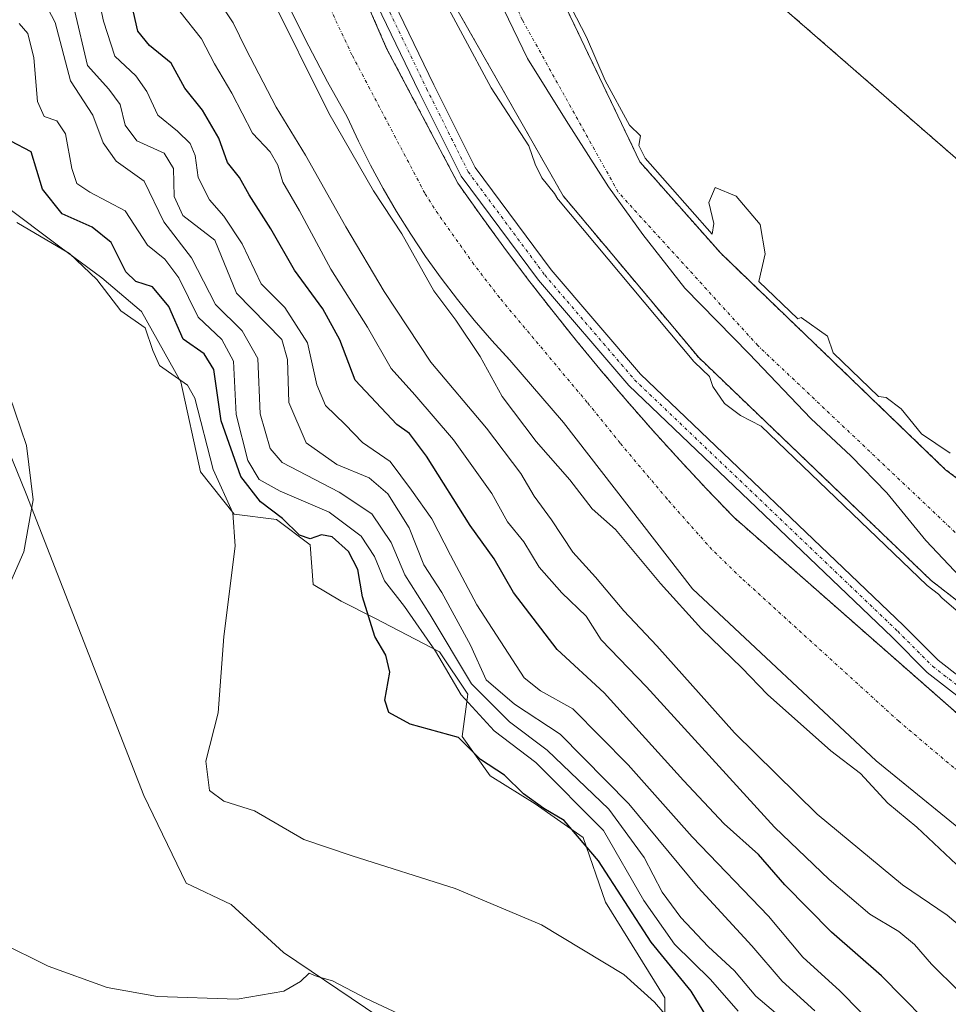
# Model space of a CAD drawing. Units: metres. Extents: x 634783 to 638246, y 4727432 to 4729813.
# Drawn here: x 637053 to 637200, y 4728183 to 4728339 of the extents above; entities that cross this region are included whole.
import ezdxf

# ---------------------------------------------------------------- set-up
doc = ezdxf.new("R2010")
doc.units = ezdxf.units.M
doc.header["$MEASUREMENT"] = 0
doc.linetypes.add('TRAZO_Y_PUNTO', pattern=[1, 0.5, -0.25, 0, -0.25])
doc.linetypes.add('TRAZOS', pattern=[0.75, 0.5, -0.25])
for name, color, linetype, lineweight in [('Arbolado forestal', 92, 'TRAZOS', 0), ('Arbolado forestal CxS', 92, 'Continuous', 0), ('Camino', 19, 'Continuous', 0), ('Camino Cxs', 19, 'Continuous', 0), ('Camino eje', 39, 'TRAZO_Y_PUNTO', 13), ('Corriente artificial Cxs', 5, 'Continuous', 13), ('Corriente artificial eje', 142, 'TRAZO_Y_PUNTO', 0), ('Corriente artificial superficial', 5, 'Continuous', 13), ('Corriente natural Cxs', 5, 'Continuous', 13), ('Corriente natural eje', 5, 'TRAZO_Y_PUNTO', 0), ('Corriente natural superficial', 5, 'Continuous', 13), ('Cultivos herbáceos CxS', 92, 'Continuous', 0), ('Curva de nivel maestra', 36, 'Continuous', 30), ('Curva de nivel normal', 36, 'Continuous', 0), ('Entidad de ámbito territorial', 19, 'Continuous', 0), ('Entidad de ámbito territorial CxS', 92, 'Continuous', 0), ('Espacio natural protegido', 2, 'Continuous', 13), ('Espacio natural protegido CxS', 2, 'Continuous', 0), ('Matorral', 135, 'Continuous', 0), ('Matorral CxS', 135, 'Continuous', 0), ('Pastizal CxS', 92, 'Continuous', 0), ('Suelo desnudo', 252, 'Continuous', 0), ('Suelo desnudo CxS', 43, 'Continuous', 0)]:
    doc.layers.add(name, color=color, linetype=linetype, lineweight=lineweight)

# ---------------------------------------------------------------- blocks, each defined once
blk = doc.blocks.new('*U150')
at = {"layer": 'Cultivos herbáceos CxS', "color": 92, "linetype": 'Continuous', "lineweight": 0}
blk.add_polyline3d([(636931.52, 4728482.23, 484.92), (636940.51, 4728486.72, 482.69), (636949.94, 4728484.93, 481), (636958.92, 4728469.2, 479.99), (636963.42, 4728455.71, 479.9), (636965.21, 4728439.98, 480.26), (636973.3, 4728433.69, 479.86), (636986.33, 4728419.98, 479.3), (636997.11, 4728406.72, 479.3), (637008.58, 4728373.22, 480.76), (637027.41, 4728329.2, 484.79), (637053.91, 4728264.08, 484.98), (637072.58, 4728216.15, 482.99), (637079.31, 4728202.22, 483.46), (637086.48, 4728198.85, 483.19), (637094.81, 4728191.19, 483.87), (637109.95, 4728180.97, 485.2)], dxfattribs=at)
blk = doc.blocks.new('*U154')
at = {"layer": 'Matorral CxS', "color": 135, "linetype": 'Continuous', "lineweight": 0}
for points in [[(637095.94, 4728340.93, 434.09), (637098.82, 4728335.23, 434.14), (637101.8, 4728329.58, 433.56), (637104.88, 4728323.99, 433.87), (637106.68, 4728320.14, 433.82), (637108.59, 4728316.35, 434.14), (637110.62, 4728312.62, 434.09), (637112.76, 4728308.96, 434.26), (637115.01, 4728305.36, 434.08), (637117.37, 4728301.83, 433.86), (637119.84, 4728298.38, 433.94), (637122.42, 4728295, 433.89), (637125.09, 4728291.7, 433.95), (637127.87, 4728288.49, 433.8), (637130.72, 4728285.38, 433.66), (637130.74, 4728285.36, 433.66), (637139.27, 4728275.45, 433.44), (637159.77, 4728249, 433.63), (637188.96, 4728221.68, 433.63), (637191.23, 4728219.83, 433.62), (637230.06, 4728188.17, 433.74), (637236.1, 4728183.38, 433.41), (637241.15, 4728173.7, 433.77)], [(637109.95, 4728180.97, 485.2), (637094.81, 4728191.19, 483.87), (637086.48, 4728198.85, 483.19), (637079.31, 4728202.22, 483.46), (637072.58, 4728216.15, 482.99), (637053.91, 4728264.08, 484.98), (637027.41, 4728329.2, 484.79), (637008.58, 4728373.22, 480.76), (636997.11, 4728406.72, 479.3), (636986.33, 4728419.98, 479.3), (636973.3, 4728433.69, 479.86), (636965.21, 4728439.98, 480.26), (636963.42, 4728455.71, 479.9), (636958.92, 4728469.2, 479.99), (636949.94, 4728484.93, 481), (636940.51, 4728486.72, 482.69), (636931.52, 4728482.23, 484.92)]]:
    blk.add_polyline3d(points, dxfattribs=at)
blk = doc.blocks.new('*U159')
at = {"layer": 'Arbolado forestal CxS', "color": 92, "linetype": 'Continuous', "lineweight": 0}
for points in [[(637228.53, 4728638.5, 433.31), (637216.94, 4728598.8, 433.26), (637206.71, 4728578.19, 433.32), (637191.06, 4728592.99, 432.48), (637189.39, 4728561.83, 432.42), (637184.2, 4728520.4, 432.26), (637169.87, 4728453.06, 432.02), (637154.91, 4728431.94, 432), (637147.56, 4728422.21, 432.2), (637144.62, 4728413.87, 431.8), (637146.47, 4728392.96, 431.79), (637158.93, 4728354.63, 431.68), (637208.45, 4728311.51, 432.76), (637239.68, 4728283.57, 432.8), (637248.22, 4728282.67, 432.6), (637257.65, 4728283.57, 432.65), (637262.62, 4728286.89, 433.06), (637264.39, 4728288.06, 433.21), (637266.64, 4728280.87, 433.05), (637271.58, 4728278.18, 433.11), (637267.99, 4728273.68, 432.98), (637268.88, 4728262.22, 431.77), (637269.33, 4728259.75, 431.89), (637276.52, 4728257.95, 431.7)], [(637343.31, 4728174.84, 429.33), (637299.73, 4728198.16, 429.43), (637274.84, 4728211.48, 429.07), (637200.01, 4728267.94, 429.69), (637164.26, 4728302.34, 429.81), (637151.42, 4728316.86, 430.18), (637125.23, 4728371.62, 430.43), (637116.19, 4728399.53, 429.47), (637110.81, 4728413.59, 429.77), (637109.61, 4728420.18, 429.65), (637113.53, 4728434.97, 429.89), (637119.95, 4728456.33, 430), (637122.42, 4728475.9, 429.91), (637121.64, 4728488.55, 429.9), (637123.03, 4728494.34, 429.96), (637125.1, 4728495.62, 430.05), (637130.94, 4728496.17, 430.19), (637138.84, 4728497.87, 430.21), (637150.95, 4728508.52, 430.41), (637159.35, 4728521.49, 430.5), (637167.5, 4728537.1, 430.85), (637175.79, 4728587.41, 430.45), (637177.87, 4728599.12, 430.54), (637187.69, 4728626.57, 430.93)], [(637120.56, 4728344.26, 429.96), (637139.24, 4728311.44, 429.95), (637160.77, 4728285.76, 429.9), (637197.71, 4728250.33, 429.81), (637207.19, 4728242.95, 429.92), (637206.89, 4728242.9, 429.97), (637205.54, 4728235.25, 432.94), (637205.28, 4728226.18, 433.64), (637166.34, 4728260.38, 433.49), (637162, 4728264.9, 433.53), (637157.73, 4728269.48, 433.63), (637153.52, 4728274.12, 433.57), (637149.39, 4728278.83, 433.47), (637145.33, 4728283.6, 433.38), (637141.34, 4728288.43, 433.19), (637137.42, 4728293.33, 433.4), (637133.58, 4728298.27, 433.65), (637129.81, 4728303.28, 433.5), (637126.12, 4728308.34, 433.51), (637122.5, 4728313.46, 433.29), (637111.18, 4728334.88, 433.42), (637094.15, 4728374.17, 434.17)]]:
    blk.add_polyline3d(points, dxfattribs=at)
blk = doc.blocks.new('*U169')
at = {"layer": 'Suelo desnudo CxS', "color": 43, "linetype": 'Continuous', "lineweight": 0}
for points in [[(637187.69, 4728626.57, 430.93), (637177.87, 4728599.12, 430.54), (637175.79, 4728587.41, 430.45), (637167.5, 4728537.1, 430.85), (637159.35, 4728521.49, 430.5), (637150.95, 4728508.52, 430.41), (637138.84, 4728497.87, 430.21), (637130.94, 4728496.17, 430.19), (637125.1, 4728495.62, 430.05), (637123.03, 4728494.34, 429.96), (637121.64, 4728488.55, 429.9), (637122.42, 4728475.9, 429.91), (637119.95, 4728456.33, 430), (637113.53, 4728434.97, 429.89), (637109.61, 4728420.18, 429.65), (637110.81, 4728413.59, 429.77), (637116.19, 4728399.53, 429.47), (637125.23, 4728371.62, 430.43), (637151.42, 4728316.86, 430.18), (637164.26, 4728302.34, 429.81), (637200.01, 4728267.94, 429.69), (637274.84, 4728211.48, 429.07), (637299.73, 4728198.16, 429.43), (637343.31, 4728174.84, 429.33)], [(637309.46, 4728178.66, 429.5), (637252.71, 4728207.54, 429.95), (637207.19, 4728242.95, 429.92), (637197.71, 4728250.33, 429.81), (637160.77, 4728285.76, 429.9), (637139.24, 4728311.44, 429.95), (637120.56, 4728344.26, 429.96), (637111.86, 4728367.59, 429.72), (637100.88, 4728403.67, 429.99), (637097.52, 4728427.37, 431.23), (637099.56, 4728453.47, 430.86), (637110.82, 4728491.36, 430.36), (637118.42, 4728514.36, 430.02), (637123.16, 4728518.94, 430), (637128.78, 4728520.4, 430.28), (637135.02, 4728521.94, 430.35), (637141.06, 4728528.2, 430.52), (637144.18, 4728537.26, 430.61), (637145.73, 4728552.37, 430.42), (637155.14, 4728591.09, 430.47), (637156.65, 4728604.11, 430.45)]]:
    blk.add_polyline3d(points, dxfattribs=at)
blk = doc.blocks.new('*U202')
at = {"layer": 'Curva de nivel normal', "color": 36, "linetype": 'Continuous', "lineweight": 0}
blk.add_polyline3d([(637216.56, 4728181.17, 440), (637210.38, 4728189.18, 440), (637203.83, 4728194.12, 440), (637200.23, 4728197.15, 440), (637193.18, 4728201.95, 440), (637179.58, 4728213.19, 440), (637166.46, 4728226.12, 440), (637154.09, 4728239.96, 440), (637148.89, 4728245.53, 440), (637144.38, 4728250.88, 440), (637140.74, 4728254.85, 440), (637137.36, 4728259.97, 440), (637134.63, 4728263.73, 440), (637132.52, 4728267.34, 440), (637127.02, 4728274.51, 440), (637118.19, 4728285.02, 440), (637110.76, 4728296.26, 440), (637104.7, 4728306.52, 440), (637098.28, 4728317.92, 440), (637093.6, 4728325.55, 440), (637088.79, 4728334.8, 440), (637086.79, 4728338.95, 440), (637083.82, 4728343.47, 440)], dxfattribs=at)
blk = doc.blocks.new('*U203')
at = {"layer": 'Curva de nivel normal', "color": 36, "linetype": 'Continuous', "lineweight": 0}
blk.add_polyline3d([(637179.24, 4728181.96, 460), (637174.01, 4728186.65, 460), (637169.2, 4728192.26, 460), (637160.68, 4728201.52, 460), (637149.64, 4728214.81, 460), (637138.73, 4728225.9, 460), (637131.49, 4728230.66, 460), (637127, 4728234.55, 460), (637124.51, 4728240.04, 460), (637119.97, 4728248.44, 460), (637117.08, 4728252.82, 460), (637114.75, 4728258.68, 460), (637111.34, 4728264.12, 460), (637108.41, 4728266.64, 460), (637103.25, 4728268.74, 460), (637098.4, 4728272.2, 460), (637095.65, 4728278.62, 460), (637095.4, 4728285.43, 460), (637094.52, 4728288.63, 460), (637087.33, 4728295.98, 460), (637083.87, 4728304.43, 460), (637078.78, 4728308.32, 460), (637077.42, 4728311.33, 460), (637077.29, 4728315.79, 460), (637075.84, 4728318.24, 460), (637071.48, 4728320.19, 460), (637069.63, 4728322.68, 460), (637068.82, 4728325.97, 460), (637067.03, 4728328.41, 460), (637063.66, 4728332.18, 460), (637061.57, 4728340.97, 460)], dxfattribs=at)

msp = doc.modelspace()

# ---------------------------------------------------------------- linework, layer by layer
at = {"layer": 'Arbolado forestal', "color": 92, "linetype": 'TRAZOS', "lineweight": 0}
for points in [[(637276.52, 4728257.95, 431.7), (637269.33, 4728259.75, 431.89), (637268.88, 4728262.22, 431.77), (637267.99, 4728273.68, 432.98), (637271.58, 4728278.18, 433.11), (637266.64, 4728280.87, 433.05), (637264.39, 4728288.06, 433.21), (637262.62, 4728286.89, 433.06), (637257.65, 4728283.57, 432.65), (637248.22, 4728282.67, 432.6), (637239.68, 4728283.57, 432.8), (637208.45, 4728311.51, 432.76), (637158.93, 4728354.63, 431.68), (637146.47, 4728392.96, 431.79), (637144.62, 4728413.87, 431.8), (637147.56, 4728422.21, 432.2), (637154.91, 4728431.94, 432), (637169.87, 4728453.06, 432.02), (637184.19, 4728520.4, 432.26), (637189.39, 4728561.83, 432.42), (637191.06, 4728592.99, 432.48), (637206.71, 4728578.19, 433.32), (637216.93, 4728598.8, 433.26), (637227.17, 4728633.83, 433.26)], [(637299.73, 4728198.16, 429.43), (637274.84, 4728211.48, 429.07), (637200.01, 4728267.94, 429.69), (637164.26, 4728302.34, 429.81), (637151.42, 4728316.86, 430.18), (637125.23, 4728371.62, 430.43), (637116.19, 4728399.53, 429.47), (637110.81, 4728413.59, 429.77), (637109.61, 4728420.18, 429.65), (637113.53, 4728434.97, 429.89), (637119.95, 4728456.33, 430), (637122.42, 4728475.9, 429.91), (637121.64, 4728488.55, 429.9), (637123.03, 4728494.34, 429.96), (637125.1, 4728495.62, 430.05), (637130.94, 4728496.17, 430.19), (637138.84, 4728497.87, 430.21), (637150.95, 4728508.52, 430.41), (637159.35, 4728521.49, 430.5), (637167.5, 4728537.1, 430.85), (637175.79, 4728587.41, 430.45), (637177.87, 4728599.12, 430.54), (637187.69, 4728626.57, 430.93)], [(637156.65, 4728604.11, 430.45), (637155.14, 4728591.09, 430.47), (637145.73, 4728552.37, 430.42), (637144.18, 4728537.26, 430.61), (637141.06, 4728528.2, 430.52), (637135.02, 4728521.94, 430.35), (637128.78, 4728520.4, 430.28), (637123.16, 4728518.94, 430), (637118.42, 4728514.36, 430.02), (637110.82, 4728491.36, 430.36), (637099.56, 4728453.47, 430.86), (637097.52, 4728427.37, 431.23), (637100.88, 4728403.67, 429.99), (637111.86, 4728367.59, 429.72), (637120.56, 4728344.26, 429.96), (637139.24, 4728311.44, 429.95), (637160.77, 4728285.76, 429.9), (637197.71, 4728250.33, 429.81), (637207.19, 4728242.96, 429.92)], [(637205.28, 4728226.18, 433.64), (637166.34, 4728260.38, 433.49), (637162, 4728264.9, 433.53), (637157.73, 4728269.48, 433.63), (637153.52, 4728274.12, 433.57), (637149.39, 4728278.83, 433.47), (637145.33, 4728283.6, 433.38), (637141.34, 4728288.43, 433.19), (637137.42, 4728293.33, 433.4), (637133.58, 4728298.27, 433.65), (637129.81, 4728303.28, 433.5), (637126.12, 4728308.34, 433.51), (637122.5, 4728313.46, 433.29), (637111.18, 4728334.88, 433.42), (637094.15, 4728374.17, 434.17)]]:
    msp.add_polyline3d(points, dxfattribs=at)
at = {"layer": 'Camino', "color": 19, "linetype": 'Continuous', "lineweight": 0}
for points in [[(637107.61, 4728352.03, 433.89), (637118.69, 4728329.08, 433.75), (637125.24, 4728315.96, 433.76), (637137.32, 4728299.69, 433.82), (637151.54, 4728283.1, 434.06), (637193.3, 4728243.18, 433.76), (637198.81, 4728237.67, 433.85), (637217.81, 4728222.9, 434.09), (637244.78, 4728200.69, 434.29), (637260.86, 4728189.35, 434.5), (637271.95, 4728181.96, 434.56)], [(637270.53, 4728179.78, 434.47), (637259.39, 4728187.21, 434.47), (637243.2, 4728198.62, 434.41), (637216.19, 4728220.87, 433.94), (637197.09, 4728235.72, 433.83), (637191.49, 4728241.32, 433.83), (637149.65, 4728281.31, 433.7), (637135.29, 4728298.06, 433.97), (637123.02, 4728314.6, 433.5), (637116.35, 4728327.94, 434.16), (637105.2, 4728351.03, 433.98)]]:
    msp.add_polyline3d(points, dxfattribs=at)
at = {"layer": 'Camino Cxs', "color": 19, "linetype": 'Continuous', "lineweight": 0}
for points in [[(637107.61, 4728352.03, 433.89), (637118.69, 4728329.08, 433.75), (637125.24, 4728315.96, 433.76), (637137.32, 4728299.69, 433.82), (637151.54, 4728283.1, 434.06), (637193.3, 4728243.18, 433.76), (637198.81, 4728237.67, 433.85), (637217.81, 4728222.9, 434.09), (637244.78, 4728200.69, 434.29), (637260.86, 4728189.35, 434.5), (637271.95, 4728181.96, 434.56)], [(637270.53, 4728179.78, 434.47), (637259.39, 4728187.21, 434.47), (637243.2, 4728198.62, 434.41), (637216.19, 4728220.87, 433.94), (637197.09, 4728235.72, 433.83), (637191.49, 4728241.32, 433.83), (637149.65, 4728281.31, 433.7), (637135.29, 4728298.06, 433.97), (637123.02, 4728314.6, 433.5), (637116.35, 4728327.94, 434.16), (637105.2, 4728351.03, 433.98)]]:
    msp.add_polyline3d(points, dxfattribs=at)
at = {"layer": 'Camino eje', "color": 39, "linetype": 'TRAZO_Y_PUNTO', "lineweight": 13}
msp.add_polyline3d([(637106.41, 4728351.53, 434.31), (637117.52, 4728328.51, 434.1), (637124.13, 4728315.28, 433.67), (637136.3, 4728298.88, 434.19), (637150.59, 4728282.21, 433.89), (637192.4, 4728242.25, 433.88), (637197.95, 4728236.7, 433.91), (637217, 4728221.88, 434.1), (637243.99, 4728199.66, 434.38), (637260.13, 4728188.28, 434.58), (637271.24, 4728180.87, 434.56)], dxfattribs=at)
at = {"layer": 'Corriente artificial Cxs', "color": 5, "linetype": 'Continuous', "lineweight": 13}
for points in [[(637094.15, 4728374.17, 434.17), (637111.18, 4728334.88, 433.42), (637122.5, 4728313.46, 433.29), (637126.12, 4728308.34, 433.51), (637129.81, 4728303.28, 433.5), (637133.58, 4728298.27, 433.65), (637137.42, 4728293.33, 433.4), (637141.34, 4728288.43, 433.19), (637145.33, 4728283.6, 433.38), (637149.39, 4728278.83, 433.47), (637153.52, 4728274.12, 433.57), (637157.73, 4728269.48, 433.63), (637162, 4728264.9, 433.53), (637166.34, 4728260.38, 433.49), (637210, 4728222.04, 433.65), (637244.98, 4728193.61, 433.76), (637269.9, 4728174.79, 433.81)], [(637241.15, 4728173.7, 433.77), (637236.1, 4728183.38, 433.41), (637230.06, 4728188.17, 433.74), (637188.96, 4728221.68, 433.63), (637159.77, 4728249, 433.63), (637139.27, 4728275.45, 433.44), (637130.74, 4728285.36, 433.66), (637127.87, 4728288.49, 433.8), (637125.09, 4728291.7, 433.95), (637122.42, 4728295, 433.89), (637119.84, 4728298.38, 433.94), (637117.37, 4728301.83, 433.86), (637115.01, 4728305.36, 434.08), (637112.76, 4728308.96, 434.26), (637110.62, 4728312.62, 434.09), (637108.59, 4728316.35, 434.14), (637106.68, 4728320.14, 433.82), (637104.88, 4728323.99, 433.87), (637101.8, 4728329.58, 433.56), (637098.82, 4728335.23, 434.14), (637095.94, 4728340.93, 434.09)]]:
    msp.add_polyline3d(points, dxfattribs=at)
at = {"layer": 'Corriente artificial eje', "color": 142, "linetype": 'TRAZO_Y_PUNTO', "lineweight": 0}
msp.add_polyline3d([(637247.04, 4728181.64, 433.5), (637243.8, 4728185.65, 433.43), (637242.62, 4728186.8, 433.39), (637208.01, 4728214.91, 433.27), (637192.56, 4728227.97, 433.13), (637167.58, 4728250.69, 433.09), (637162.88, 4728255.23, 433.23), (637155.74, 4728263.29, 433.21), (637148.28, 4728272.17, 433.15), (637143.05, 4728278.64, 433.19), (637129.11, 4728295.28, 433.28), (637125.05, 4728300.55, 433.25), (637119.34, 4728308.59, 433.3), (637117.24, 4728311.89, 433.28), (637105.67, 4728333.85, 433.25), (637098.71, 4728348.69, 433.1)], dxfattribs=at)
at = {"layer": 'Corriente artificial superficial', "color": 5, "linetype": 'Continuous', "lineweight": 13}
for points in [[(637094.15, 4728374.17, 434.17), (637111.18, 4728334.88, 433.42), (637122.5, 4728313.46, 433.29), (637126.12, 4728308.34, 433.51), (637129.81, 4728303.28, 433.5), (637133.58, 4728298.27, 433.65), (637137.42, 4728293.33, 433.4), (637141.34, 4728288.43, 433.19), (637145.33, 4728283.6, 433.38), (637149.39, 4728278.83, 433.47), (637153.52, 4728274.12, 433.57), (637157.73, 4728269.48, 433.63), (637162, 4728264.9, 433.53), (637166.34, 4728260.38, 433.49), (637210, 4728222.04, 433.65), (637244.98, 4728193.61, 433.76), (637269.9, 4728174.79, 433.81)], [(637241.15, 4728173.7, 433.77), (637236.1, 4728183.38, 433.41), (637230.06, 4728188.17, 433.74), (637188.96, 4728221.68, 433.63), (637159.77, 4728249, 433.63), (637139.27, 4728275.45, 433.44), (637130.74, 4728285.36, 433.66), (637127.87, 4728288.49, 433.8), (637125.09, 4728291.7, 433.95), (637122.42, 4728295, 433.89), (637119.84, 4728298.38, 433.94), (637117.37, 4728301.83, 433.86), (637115.01, 4728305.36, 434.08), (637112.76, 4728308.96, 434.26), (637110.62, 4728312.62, 434.09), (637108.59, 4728316.35, 434.14), (637106.68, 4728320.14, 433.82), (637104.88, 4728323.99, 433.87), (637101.8, 4728329.58, 433.56), (637098.82, 4728335.23, 434.14), (637095.94, 4728340.93, 434.09)]]:
    msp.add_polyline3d(points, dxfattribs=at)
at = {"layer": 'Corriente natural Cxs', "color": 5, "linetype": 'Continuous', "lineweight": 13}
for points in [[(637187.69, 4728626.57, 430.93), (637177.87, 4728599.12, 430.54), (637175.79, 4728587.41, 430.45), (637167.5, 4728537.1, 430.85), (637159.35, 4728521.49, 430.5), (637150.95, 4728508.52, 430.41), (637138.84, 4728497.87, 430.21), (637130.94, 4728496.17, 430.19), (637125.1, 4728495.62, 430.05), (637123.03, 4728494.34, 429.96), (637121.64, 4728488.55, 429.9), (637122.42, 4728475.9, 429.91), (637119.95, 4728456.33, 430), (637113.53, 4728434.97, 429.89), (637109.61, 4728420.18, 429.65), (637110.81, 4728413.59, 429.77), (637116.19, 4728399.53, 429.47), (637125.23, 4728371.62, 430.43), (637151.42, 4728316.86, 430.18), (637164.26, 4728302.34, 429.81), (637200.01, 4728267.94, 429.69), (637274.84, 4728211.48, 429.07), (637299.73, 4728198.16, 429.43), (637343.31, 4728174.84, 429.33)], [(637309.46, 4728178.66, 429.5), (637252.71, 4728207.54, 429.95), (637197.71, 4728250.33, 429.81), (637160.77, 4728285.76, 429.9), (637139.24, 4728311.44, 429.95), (637120.56, 4728344.26, 429.96), (637111.86, 4728367.59, 429.72), (637100.88, 4728403.67, 429.99), (637097.52, 4728427.37, 431.23), (637099.56, 4728453.47, 430.86), (637110.82, 4728491.36, 430.36), (637118.42, 4728514.36, 430.02), (637123.16, 4728518.94, 430), (637128.78, 4728520.4, 430.28), (637135.02, 4728521.94, 430.35), (637141.06, 4728528.2, 430.52), (637144.18, 4728537.26, 430.61), (637145.73, 4728552.37, 430.42), (637155.14, 4728591.09, 430.47), (637156.65, 4728604.11, 430.45)]]:
    msp.add_polyline3d(points, dxfattribs=at)
at = {"layer": 'Corriente natural eje', "color": 5, "linetype": 'TRAZO_Y_PUNTO', "lineweight": 0}
msp.add_polyline3d([(637293.9, 4728193.18, 429.36), (637263.65, 4728211.94, 429.15), (637240.9, 4728228.18, 429.28), (637203.13, 4728256.46, 429.35), (637170.18, 4728287.65, 429.75), (637147.96, 4728312.06, 429.89), (637132.72, 4728339.45, 429.87), (637114.31, 4728379.93, 429.67), (637106.43, 4728409.26, 429.57), (637103.89, 4728424.14, 429.6), (637106.43, 4728444.68, 429.85), (637114.05, 4728479.51, 429.84), (637120.08, 4728498.26, 429.85), (637127.57, 4728504.72, 430.01), (637144.71, 4728518.72, 430.24), (637154.55, 4728543.13, 430.32), (637164.06, 4728579.7, 430.35), (637167.94, 4728602.58, 430.35)], dxfattribs=at)
at = {"layer": 'Corriente natural superficial', "color": 5, "linetype": 'Continuous', "lineweight": 13}
for points in [[(637187.69, 4728626.57, 430.93), (637177.87, 4728599.12, 430.54), (637175.79, 4728587.41, 430.45), (637167.5, 4728537.1, 430.85), (637159.35, 4728521.49, 430.5), (637150.95, 4728508.52, 430.41), (637138.84, 4728497.87, 430.21), (637130.94, 4728496.17, 430.19), (637125.1, 4728495.62, 430.05), (637123.03, 4728494.34, 429.96), (637121.64, 4728488.55, 429.9), (637122.42, 4728475.9, 429.91), (637119.95, 4728456.33, 430), (637113.53, 4728434.97, 429.89), (637109.61, 4728420.18, 429.65), (637110.81, 4728413.59, 429.77), (637116.19, 4728399.53, 429.47), (637125.23, 4728371.62, 430.43), (637151.42, 4728316.86, 430.18), (637164.26, 4728302.34, 429.81), (637200.01, 4728267.94, 429.69), (637274.84, 4728211.48, 429.07), (637299.73, 4728198.16, 429.43), (637343.31, 4728174.84, 429.33)], [(637309.46, 4728178.66, 429.5), (637252.71, 4728207.54, 429.95), (637197.71, 4728250.33, 429.81), (637160.77, 4728285.76, 429.9), (637139.24, 4728311.44, 429.95), (637120.56, 4728344.26, 429.96), (637111.86, 4728367.59, 429.72), (637100.88, 4728403.67, 429.99), (637097.52, 4728427.37, 431.23), (637099.56, 4728453.47, 430.86), (637110.82, 4728491.36, 430.36), (637118.42, 4728514.36, 430.02), (637123.16, 4728518.94, 430), (637128.78, 4728520.4, 430.28), (637135.02, 4728521.94, 430.35), (637141.06, 4728528.2, 430.52), (637144.18, 4728537.26, 430.61), (637145.73, 4728552.37, 430.42), (637155.14, 4728591.09, 430.47), (637156.65, 4728604.11, 430.45)]]:
    msp.add_polyline3d(points, dxfattribs=at)
at = {"layer": 'Cultivos herbáceos CxS', "color": 92, "linetype": 'Continuous', "lineweight": 0}
msp.add_polyline3d([(636931.52, 4728482.23, 484.92), (636940.51, 4728486.72, 482.69), (636949.94, 4728484.93, 481), (636958.92, 4728469.2, 479.99), (636963.42, 4728455.71, 479.9), (636965.21, 4728439.98, 480.26), (636973.3, 4728433.69, 479.86), (636986.33, 4728419.98, 479.3), (636997.11, 4728406.72, 479.3), (637008.58, 4728373.22, 480.76), (637027.41, 4728329.2, 484.79), (637053.91, 4728264.08, 484.98), (637072.58, 4728216.16, 482.99), (637079.31, 4728202.22, 483.46), (637086.48, 4728198.85, 483.19), (637094.8, 4728191.19, 483.87), (637109.95, 4728180.97, 485.2)], dxfattribs=at)
at = {"layer": 'Curva de nivel maestra', "color": 36, "linetype": 'Continuous', "lineweight": 30}
for points in [[(637199.96, 4728177.21, 450), (637189.81, 4728187.5, 450), (637181.87, 4728194.45, 450), (637174.44, 4728201.96, 450), (637170.26, 4728206.77, 450), (637164.84, 4728211.68, 450), (637158.37, 4728218.55, 450), (637145.76, 4728232.49, 450), (637138.28, 4728239.36, 450), (637131.33, 4728248.4, 450), (637128.27, 4728253.77, 450), (637124.44, 4728259.06, 450), (637117.53, 4728270.08, 450), (637114.82, 4728273.71, 450), (637112.8, 4728275.12, 450), (637106.2, 4728282.17, 450), (637103.75, 4728288.58, 450), (637101.02, 4728293.51, 450), (637096.51, 4728299.66, 450), (637092.77, 4728306.24, 450), (637089.32, 4728311.61, 450), (637087.77, 4728314.39, 450), (637085.9, 4728316.76, 450), (637084.5, 4728320.6, 450), (637081.93, 4728325.09, 450), (637079.11, 4728328.58, 450), (637076.91, 4728332.56, 450), (637073.47, 4728335.34, 450), (637071.64, 4728337.62, 450), (637070.7, 4728341.83, 450)], [(637162.04, 4728180.98, 475), (637159.57, 4728185.04, 475), (637153.24, 4728192.83, 475), (637144.86, 4728205.78, 475), (637139.37, 4728212.21, 475), (637136.16, 4728214.08, 475), (637132.91, 4728216.41, 475), (637129.91, 4728219.41, 475), (637126.07, 4728221.9, 475), (637122.58, 4728225.38, 475), (637114.94, 4728227.49, 475), (637111.54, 4728229.35, 475), (637110.87, 4728231.3, 475), (637111.66, 4728235.77, 475), (637111.06, 4728238.44, 475), (637109.28, 4728241.44, 475), (637107.32, 4728247.75, 475), (637106.58, 4728252.08, 475), (637105.09, 4728254.92, 475), (637102.52, 4728257.24, 475), (637100.82, 4728257.58, 475), (637099.04, 4728256.94, 475), (637097.31, 4728257.52, 475), (637094.65, 4728260.19, 475), (637091.13, 4728262.82, 475), (637087.98, 4728266.85, 475), (637084.89, 4728275.7, 475), (637083.69, 4728283.84, 475), (637082.2, 4728286.35, 475), (637078.86, 4728288.7, 475), (637076.58, 4728293.85, 475), (637073.96, 4728297.02, 475), (637071.3, 4728297.82, 475), (637069.71, 4728299.38, 475), (637067.39, 4728304.04, 475), (637064.38, 4728306.5, 475), (637059.59, 4728308.6, 475), (637056.47, 4728312.51, 475), (637054.67, 4728318.43, 475), (637051.45, 4728320.16, 475)]]:
    msp.add_polyline3d(points, dxfattribs=at)
at = {"layer": 'Curva de nivel normal', "color": 36, "linetype": 'Continuous', "lineweight": 0}
for points in [[(637055.48, 4728344.86, 465), (637058.49, 4728339.03, 465), (637060.94, 4728329.74, 465), (637064.5, 4728324.27, 465), (637066.11, 4728319.89, 465), (637068.18, 4728316.99, 465), (637072.66, 4728313.8, 465), (637075.79, 4728307.34, 465), (637080.17, 4728301.6, 465), (637083.98, 4728294.2, 465), (637088.21, 4728290.03, 465), (637090.71, 4728285.6, 465), (637091.06, 4728276.83, 465), (637092.66, 4728271.33, 465), (637094.58, 4728269.08, 465), (637103.62, 4728264.35, 465), (637108.81, 4728260.94, 465), (637111.89, 4728256.36, 465), (637114.05, 4728251.25, 465), (637118.08, 4728244.89, 465), (637124.67, 4728233.92, 465), (637130.68, 4728227.89, 465), (637136.7, 4728223.38, 465), (637146.47, 4728213.97, 465), (637152.12, 4728206.29, 465), (637154.97, 4728200.81, 465), (637157.91, 4728196.75, 465), (637162.29, 4728192.14, 465), (637166.46, 4728188.29, 465), (637169.85, 4728184.27, 465), (637175.41, 4728179.57, 465)], [(637193.1, 4728175.06, 455), (637183.19, 4728185.14, 455), (637177.3, 4728190.49, 455), (637171.84, 4728196.99, 455), (637159.74, 4728209.58, 455), (637149.55, 4728221.05, 455), (637140.77, 4728229.94, 455), (637135.62, 4728232.79, 455), (637133.04, 4728234.87, 455), (637125.53, 4728246.44, 455), (637121.33, 4728254.34, 455), (637118.36, 4728260.11, 455), (637115.13, 4728264.67, 455), (637111.73, 4728269.22, 455), (637107.36, 4728272.28, 455), (637104.57, 4728275.1, 455), (637101.44, 4728278.16, 455), (637100.08, 4728281.42, 455), (637098.6, 4728288.08, 455), (637095, 4728293.7, 455), (637091.25, 4728297.5, 455), (637088.2, 4728303.82, 455), (637085.3, 4728308.24, 455), (637083, 4728310.81, 455), (637081.23, 4728314.38, 455), (637080.73, 4728317.88, 455), (637079.95, 4728319.76, 455), (637077.92, 4728321.73, 455), (637074.82, 4728324.29, 455), (637073.05, 4728328.04, 455), (637071.3, 4728330.53, 455), (637068, 4728333.66, 455), (637066.19, 4728339.2, 455), (637065.14, 4728344.12, 455)], [(637204.69, 4728242.99, 430), (637199.43, 4728247.55, 430), (637198.88, 4728248.15, 430), (637197.1, 4728249.54, 430), (637197.09, 4728249.55, 430), (637197.02, 4728249.61, 430), (637170.67, 4728274.88, 430), (637167.39, 4728276.56, 430), (637164.86, 4728278.47, 430), (637163.04, 4728281.16, 430), (637162.49, 4728282.73, 430), (637160.08, 4728285.04, 430), (637160.02, 4728285.1, 430), (637160, 4728285.12, 430), (637138.47, 4728310.8, 430), (637138.42, 4728310.87, 430), (637138.37, 4728310.95, 430), (637137.86, 4728311.84, 430), (637135.82, 4728314.33, 430), (637134.76, 4728316.5, 430), (637133.75, 4728319.4, 430), (637127.8, 4728328.64, 430), (637118.76, 4728345.42, 430)], [(637229.16, 4728180.02, 435), (637215.1, 4728193.76, 435), (637207.27, 4728200.87, 435), (637201.72, 4728205.19, 435), (637195.45, 4728211.13, 435), (637190.84, 4728214.94, 435), (637186.5, 4728219.68, 435), (637181.76, 4728223.27, 435), (637171.7, 4728232.2, 435), (637167.63, 4728236.46, 435), (637161.22, 4728242.64, 435), (637154.68, 4728249.83, 435), (637147.52, 4728258.44, 435), (637143.82, 4728261.7, 435), (637140.3, 4728266.3, 435), (637134.92, 4728272.4, 435), (637129.51, 4728279.56, 435), (637126.03, 4728285.94, 435), (637122.18, 4728291.72, 435), (637118.7, 4728296.37, 435), (637113.6, 4728305.42, 435), (637109.07, 4728312.26, 435), (637101.99, 4728324.61, 435), (637092.42, 4728343.93, 435)], [(637139.77, 4728342.89, 430), (637142.94, 4728336.65, 430), (637145.91, 4728329.77, 430), (637149.78, 4728322.67, 430), (637151.54, 4728321.02, 430), (637151.28, 4728319.48, 430), (637152.26, 4728317.42, 430), (637162.89, 4728305.39, 430), (637163.19, 4728307.05, 430), (637162.38, 4728310.39, 430), (637163.37, 4728312.78, 430), (637166.74, 4728311.42, 430), (637170.56, 4728306.92, 430), (637171.33, 4728302.24, 430), (637170.34, 4728297.87, 430), (637176.52, 4728291.93, 430), (637177.07, 4728292.14, 430), (637181.24, 4728289.14, 430), (637182.16, 4728286.5, 430), (637189.36, 4728279.58, 430), (637190.57, 4728279.39, 430), (637192.96, 4728277.62, 430), (637196.15, 4728273.65, 430), (637200.72, 4728270.56, 430)], [(637078.3, 4728340.75, 445), (637081.77, 4728336.42, 445), (637083.8, 4728332.42, 445), (637086.56, 4728327.76, 445), (637089.85, 4728321.43, 445), (637092.66, 4728318.43, 445), (637093.88, 4728316.32, 445), (637094.66, 4728313.61, 445), (637097.35, 4728309.08, 445), (637102.32, 4728299.78, 445), (637108.12, 4728290.61, 445), (637111.88, 4728284.04, 445), (637115.66, 4728279.82, 445), (637121.78, 4728272.7, 445), (637127.91, 4728264.13, 445), (637130.39, 4728259.66, 445), (637133, 4728256.48, 445), (637135.41, 4728252.45, 445), (637139.03, 4728248.34, 445), (637142.88, 4728244.68, 445), (637145.28, 4728240.9, 445), (637152.47, 4728233.42, 445), (637172.81, 4728211.13, 445), (637181.52, 4728202.81, 445), (637187.96, 4728197.31, 445), (637192.58, 4728194.57, 445), (637195.07, 4728192.48, 445), (637197.78, 4728189.33, 445), (637202.04, 4728185.14, 445)], [(637052.76, 4728338.86, 470), (637054.15, 4728337.24, 470), (637055.09, 4728333.38, 470), (637055.67, 4728326.43, 470), (637056.75, 4728324.06, 470), (637058.74, 4728323.36, 470), (637060.14, 4728321.31, 470), (637061.16, 4728315.78, 470), (637061.96, 4728313.42, 470), (637064.02, 4728312.06, 470), (637069.63, 4728309.08, 470), (637073.16, 4728303.64, 470), (637075.92, 4728301.4, 470), (637078.15, 4728298.44, 470), (637081.2, 4728292.18, 470), (637084.99, 4728288.61, 470), (637086.82, 4728285.21, 470), (637087.28, 4728276.7, 470), (637089.14, 4728269.38, 470), (637090.9, 4728266.4, 470), (637094.25, 4728264.52, 470), (637102.06, 4728261.16, 470), (637107.15, 4728257.38, 470), (637109.24, 4728254.16, 470), (637110.84, 4728250.28, 470), (637114, 4728246.17, 470), (637118.92, 4728239.09, 470), (637123, 4728232.16, 470), (637128.27, 4728226.44, 470), (637134.9, 4728221.4, 470), (637145.62, 4728210.57, 470), (637152.07, 4728199.45, 470), (637156.9, 4728192.51, 470), (637162.66, 4728186.92, 470), (637167.02, 4728181.88, 470)], [(637052.43, 4728307.24, 480), (637060.79, 4728302.32, 480), (637065.14, 4728298.17, 480), (637068.96, 4728293.16, 480), (637072.81, 4728290.47, 480), (637074.01, 4728286.86, 480), (637075.1, 4728284.52, 480), (637079.55, 4728281.38, 480), (637080.68, 4728279.3, 480), (637083.6, 4728267.96, 480), (637086.73, 4728261.1, 480), (637087.12, 4728255.77, 480), (637085.29, 4728241.45, 480), (637084.42, 4728229.28, 480), (637082.43, 4728221.59, 480), (637083.02, 4728216.95, 480), (637085.32, 4728215.24, 480), (637090.16, 4728213.71, 480), (637098, 4728209.15, 480), (637105.72, 4728206.56, 480), (637122.05, 4728201.39, 480), (637135.76, 4728195.59, 480), (637148.88, 4728187.72, 480), (637153.75, 4728183.3, 480), (637156.41, 4728180.24, 480)], [(637048.83, 4728244.21, 485), (637053.51, 4728254.9, 485), (637054.98, 4728263.13, 485), (637053.94, 4728271.76, 485), (637051.25, 4728279.73, 485)], [(637125.19, 4728175.81, 485), (637107.9, 4728183.88, 485), (637102.58, 4728186.71, 485), (637100.15, 4728187.4, 485), (637098.86, 4728187.94, 485), (637097.46, 4728186.58, 485), (637094.85, 4728185.08, 485), (637087.4, 4728183.78, 485), (637074.74, 4728184.2, 485), (637066.78, 4728185.66, 485), (637057.41, 4728189.01, 485), (637049.65, 4728192.83, 485)]]:
    msp.add_polyline3d(points, dxfattribs=at)
at = {"layer": 'Entidad de ámbito territorial', "color": 19, "linetype": 'Continuous', "lineweight": 0}
msp.add_polyline3d([(637277.35, 4728203.85, 429.26), (637264.55, 4728209.65, 429.12), (637255.34, 4728213.46, 429.27), (637241.89, 4728220.39, 429.21), (637232.41, 4728225.59, 429.28), (637222.01, 4728232.69, 429.43), (637211.85, 4728241.05, 429.4), (637207.09, 4728245.68, 429.55), (637203.21, 4728249.95, 429.31), (637196.89, 4728256.71, 429.43), (637190.69, 4728264.24, 429.57), (637185, 4728270.06, 429.58), (637178.61, 4728276.09, 429.57), (637168.79, 4728286.33, 429.69), (637158.59, 4728296.8, 429.69), (637151.87, 4728305.34, 429.86), (637146.43, 4728312.88, 429.79), (637139.68, 4728323.45, 429.82), (637133.57, 4728333.26, 429.91), (637129.78, 4728341.08, 429.88), (637126.74, 4728347.95, 429.99), (637123.36, 4728356.21, 429.96)], dxfattribs=at)
msp.add_polyline3d([(637277.35, 4728203.85, 429.26), (637264.55, 4728209.65, 429.12), (637255.34, 4728213.46, 429.27), (637241.89, 4728220.39, 429.21), (637232.41, 4728225.59, 429.28), (637222.01, 4728232.69, 429.43), (637211.85, 4728241.05, 429.4), (637207.09, 4728245.68, 429.55), (637203.21, 4728249.95, 429.31), (637196.89, 4728256.71, 429.43), (637190.69, 4728264.24, 429.57), (637185, 4728270.06, 429.58), (637178.61, 4728276.09, 429.57), (637168.79, 4728286.33, 429.69), (637158.59, 4728296.8, 429.69), (637151.87, 4728305.34, 429.86), (637146.43, 4728312.88, 429.79), (637139.68, 4728323.45, 429.82), (637133.57, 4728333.26, 429.91), (637129.78, 4728341.08, 429.88), (637126.74, 4728347.95, 429.99), (637123.36, 4728356.21, 429.96)], dxfattribs=at)
at = {"layer": 'Entidad de ámbito territorial CxS', "color": 92, "linetype": 'Continuous', "lineweight": 0}
for points in [[(637129.78, 4728341.08, 429.88), (637133.57, 4728333.26, 429.91), (637139.68, 4728323.45, 429.82), (637146.43, 4728312.88, 429.79), (637151.87, 4728305.34, 429.86), (637158.59, 4728296.8, 429.69), (637168.79, 4728286.33, 429.69), (637178.61, 4728276.09, 429.57), (637185, 4728270.06, 429.58), (637190.69, 4728264.24, 429.57), (637196.89, 4728256.71, 429.43), (637203.21, 4728249.95, 429.31), (637207.09, 4728245.68, 429.55), (637211.85, 4728241.05, 429.4), (637222.01, 4728232.69, 429.43), (637232.41, 4728225.59, 429.28), (637241.89, 4728220.39, 429.21), (637255.34, 4728213.46, 429.27), (637264.55, 4728209.65, 429.12), (637277.35, 4728203.85, 429.26)], [(637277.35, 4728203.85, 429.26), (637264.55, 4728209.65, 429.12), (637255.34, 4728213.46, 429.27), (637241.89, 4728220.39, 429.21), (637232.41, 4728225.59, 429.28), (637222.01, 4728232.69, 429.43), (637211.85, 4728241.05, 429.4), (637207.09, 4728245.68, 429.55), (637203.21, 4728249.95, 429.31), (637196.89, 4728256.71, 429.43), (637190.69, 4728264.24, 429.57), (637185, 4728270.06, 429.58), (637178.61, 4728276.09, 429.57), (637168.79, 4728286.33, 429.69), (637158.59, 4728296.8, 429.69), (637151.87, 4728305.34, 429.86), (637146.43, 4728312.88, 429.79), (637139.68, 4728323.45, 429.82), (637133.57, 4728333.26, 429.91), (637129.78, 4728341.08, 429.88)], [(637129.78, 4728341.08, 429.88), (637133.57, 4728333.26, 429.91), (637139.68, 4728323.45, 429.82), (637146.43, 4728312.88, 429.79), (637151.87, 4728305.34, 429.86), (637158.59, 4728296.8, 429.69), (637168.79, 4728286.33, 429.69), (637178.61, 4728276.09, 429.57), (637185, 4728270.06, 429.58), (637190.69, 4728264.24, 429.57), (637196.89, 4728256.71, 429.43), (637203.21, 4728249.95, 429.31), (637207.09, 4728245.68, 429.55), (637211.85, 4728241.05, 429.4), (637222.01, 4728232.69, 429.43), (637232.41, 4728225.59, 429.28), (637241.89, 4728220.39, 429.21), (637255.34, 4728213.46, 429.27), (637264.55, 4728209.65, 429.12), (637277.35, 4728203.85, 429.26)], [(637277.35, 4728203.85, 429.26), (637264.55, 4728209.65, 429.12), (637255.34, 4728213.46, 429.27), (637241.89, 4728220.39, 429.21), (637232.41, 4728225.59, 429.28), (637222.01, 4728232.69, 429.43), (637211.85, 4728241.05, 429.4), (637207.09, 4728245.68, 429.55), (637203.21, 4728249.95, 429.31), (637196.89, 4728256.71, 429.43), (637190.69, 4728264.24, 429.57), (637185, 4728270.06, 429.58), (637178.61, 4728276.09, 429.57), (637168.79, 4728286.33, 429.69), (637158.59, 4728296.8, 429.69), (637151.87, 4728305.34, 429.86), (637146.43, 4728312.88, 429.79), (637139.68, 4728323.45, 429.82), (637133.57, 4728333.26, 429.91), (637129.78, 4728341.08, 429.88)]]:
    msp.add_polyline3d(points, dxfattribs=at)
at = {"layer": 'Espacio natural protegido', "color": 2, "linetype": 'Continuous', "lineweight": 13}
msp.add_polyline3d([(637155.37, 4728175.48, 481.25), (637155.37, 4728183.98, 478.24), (637145.98, 4728199.18, 477.26), (637142.41, 4728209.47, 473.48), (637134.8, 4728214.83, 474.63), (637127.65, 4728219.3, 475.21), (637123.18, 4728225.56, 473.53), (637124.07, 4728232.27, 466.49), (637119.6, 4728238.98, 466.73), (637109.32, 4728244.35, 473.65), (637103.95, 4728247.03, 475.69), (637099.48, 4728249.71, 476.24), (637099.03, 4728255.97, 475.08), (637093.66, 4728260, 474.57), (637086.96, 4728260.89, 478.49), (637081.59, 4728267.6, 480.85), (637078.46, 4728281.91, 479.35), (637072.2, 4728293.09, 478.13), (637065.94, 4728298.45, 478.03), (637059.23, 4728303.37, 479.83), (637050.29, 4728310.08, 479.39)], dxfattribs=at)
at = {"layer": 'Espacio natural protegido CxS', "color": 2, "linetype": 'Continuous', "lineweight": 0}
msp.add_polyline3d([(637155.37, 4728175.48, 481.25), (637155.37, 4728183.98, 478.24), (637145.98, 4728199.18, 477.26), (637142.41, 4728209.47, 473.48), (637134.8, 4728214.83, 474.63), (637127.65, 4728219.3, 475.21), (637123.18, 4728225.56, 473.53), (637124.07, 4728232.27, 466.49), (637119.6, 4728238.98, 466.73), (637109.32, 4728244.35, 473.65), (637103.95, 4728247.03, 475.69), (637099.48, 4728249.71, 476.24), (637099.03, 4728255.97, 475.08), (637093.66, 4728260, 474.57), (637086.96, 4728260.89, 478.49), (637081.59, 4728267.6, 480.85), (637078.46, 4728281.91, 479.35), (637072.2, 4728293.09, 478.13), (637065.94, 4728298.45, 478.03), (637059.23, 4728303.37, 479.83), (637050.29, 4728310.08, 479.39)], dxfattribs=at)
msp.add_polyline3d([(637155.37, 4728175.48, 481.25), (637155.37, 4728183.98, 478.24), (637145.98, 4728199.18, 477.26), (637142.41, 4728209.47, 473.48), (637134.8, 4728214.83, 474.63), (637127.65, 4728219.3, 475.21), (637123.18, 4728225.56, 473.53), (637124.07, 4728232.27, 466.49), (637119.6, 4728238.98, 466.73), (637109.32, 4728244.35, 473.65), (637103.95, 4728247.03, 475.69), (637099.48, 4728249.71, 476.24), (637099.03, 4728255.97, 475.08), (637093.66, 4728260, 474.57), (637086.96, 4728260.89, 478.49), (637081.59, 4728267.6, 480.85), (637078.46, 4728281.91, 479.35), (637072.2, 4728293.09, 478.13), (637065.94, 4728298.45, 478.03), (637059.23, 4728303.37, 479.83), (637050.29, 4728310.08, 479.39)], dxfattribs=at)
at = {"layer": 'Matorral', "color": 135, "linetype": 'Continuous', "lineweight": 0}
for points in [[(636931.52, 4728482.23, 484.92), (636940.51, 4728486.72, 482.69), (636949.94, 4728484.93, 481), (636958.92, 4728469.2, 479.99), (636963.42, 4728455.71, 479.9), (636965.21, 4728439.98, 480.26), (636973.3, 4728433.69, 479.86), (636986.33, 4728419.98, 479.3), (636997.11, 4728406.72, 479.3), (637008.58, 4728373.22, 480.76), (637027.41, 4728329.2, 484.79), (637053.91, 4728264.08, 484.98), (637072.58, 4728216.16, 482.99), (637079.31, 4728202.22, 483.46), (637086.48, 4728198.85, 483.19), (637094.8, 4728191.19, 483.87), (637109.95, 4728180.97, 485.2)], [(637095.94, 4728340.93, 434.09), (637098.82, 4728335.23, 434.14), (637101.8, 4728329.58, 433.56), (637104.88, 4728323.99, 433.87), (637106.68, 4728320.14, 433.82), (637108.59, 4728316.35, 434.14), (637110.62, 4728312.62, 434.09), (637112.76, 4728308.96, 434.26), (637115.01, 4728305.36, 434.08), (637117.37, 4728301.83, 433.86), (637119.84, 4728298.38, 433.94), (637122.42, 4728295, 433.89), (637125.09, 4728291.7, 433.95), (637127.87, 4728288.49, 433.8), (637130.72, 4728285.38, 433.66), (637130.74, 4728285.36, 433.66), (637139.27, 4728275.45, 433.44), (637159.77, 4728249, 433.63), (637188.96, 4728221.68, 433.63), (637191.23, 4728219.83, 433.62), (637230.06, 4728188.17, 433.74), (637236.1, 4728183.38, 433.41), (637241.15, 4728173.7, 433.77)]]:
    msp.add_polyline3d(points, dxfattribs=at)
at = {"layer": 'Pastizal CxS', "color": 92, "linetype": 'Continuous', "lineweight": 0}
for points in [[(637276.52, 4728257.95, 431.7), (637269.33, 4728259.75, 431.89), (637268.88, 4728262.22, 431.77), (637267.99, 4728273.68, 432.98), (637271.58, 4728278.18, 433.11), (637266.64, 4728280.87, 433.05), (637264.39, 4728288.06, 433.21), (637262.62, 4728286.89, 433.06), (637257.65, 4728283.57, 432.65), (637248.22, 4728282.67, 432.6), (637239.68, 4728283.57, 432.8), (637208.45, 4728311.51, 432.76), (637158.93, 4728354.63, 431.68), (637146.47, 4728392.96, 431.79), (637144.62, 4728413.87, 431.8), (637147.56, 4728422.21, 432.2), (637154.91, 4728431.94, 432), (637169.87, 4728453.06, 432.02), (637184.2, 4728520.4, 432.26), (637189.39, 4728561.83, 432.42), (637191.06, 4728592.99, 432.48), (637206.71, 4728578.19, 433.32), (637216.94, 4728598.8, 433.26), (637228.53, 4728638.5, 433.31)], [(637276.52, 4728257.95, 431.7), (637269.33, 4728259.75, 431.89), (637268.88, 4728262.22, 431.77), (637267.99, 4728273.68, 432.98), (637271.58, 4728278.18, 433.11), (637266.64, 4728280.87, 433.05), (637264.39, 4728288.06, 433.21), (637262.62, 4728286.89, 433.06), (637257.65, 4728283.57, 432.65), (637248.22, 4728282.67, 432.6), (637239.68, 4728283.57, 432.8), (637208.45, 4728311.51, 432.76), (637158.93, 4728354.63, 431.68), (637146.47, 4728392.96, 431.79), (637144.62, 4728413.87, 431.8), (637147.56, 4728422.21, 432.2), (637154.91, 4728431.94, 432), (637169.87, 4728453.06, 432.02), (637184.19, 4728520.4, 432.26), (637189.39, 4728561.83, 432.42), (637191.06, 4728592.99, 432.48), (637206.71, 4728578.19, 433.32), (637216.93, 4728598.8, 433.26), (637227.17, 4728633.83, 433.26)]]:
    msp.add_polyline3d(points, dxfattribs=at)
at = {"layer": 'Suelo desnudo', "color": 252, "linetype": 'Continuous', "lineweight": 0}
for points in [[(637299.73, 4728198.16, 429.43), (637274.84, 4728211.48, 429.07), (637200.01, 4728267.94, 429.69), (637164.26, 4728302.34, 429.81), (637151.42, 4728316.86, 430.18), (637125.23, 4728371.62, 430.43), (637116.19, 4728399.53, 429.47), (637110.81, 4728413.59, 429.77), (637109.61, 4728420.18, 429.65), (637113.53, 4728434.97, 429.89), (637119.95, 4728456.33, 430), (637122.42, 4728475.9, 429.91), (637121.64, 4728488.55, 429.9), (637123.03, 4728494.34, 429.96), (637125.1, 4728495.62, 430.05), (637130.94, 4728496.17, 430.19), (637138.84, 4728497.87, 430.21), (637150.95, 4728508.52, 430.41), (637159.35, 4728521.49, 430.5), (637167.5, 4728537.1, 430.85), (637175.79, 4728587.41, 430.45), (637177.87, 4728599.12, 430.54), (637187.69, 4728626.57, 430.93)], [(637156.65, 4728604.11, 430.45), (637155.14, 4728591.09, 430.47), (637145.73, 4728552.37, 430.42), (637144.18, 4728537.26, 430.61), (637141.06, 4728528.2, 430.52), (637135.02, 4728521.94, 430.35), (637128.78, 4728520.4, 430.28), (637123.16, 4728518.94, 430), (637118.42, 4728514.36, 430.02), (637110.82, 4728491.36, 430.36), (637099.56, 4728453.47, 430.86), (637097.52, 4728427.37, 431.23), (637100.88, 4728403.67, 429.99), (637111.86, 4728367.59, 429.72), (637120.56, 4728344.26, 429.96), (637139.24, 4728311.44, 429.95), (637160.77, 4728285.76, 429.9), (637197.71, 4728250.33, 429.81), (637207.19, 4728242.96, 429.92)], [(637205.28, 4728226.18, 433.64), (637166.34, 4728260.38, 433.49), (637162, 4728264.9, 433.53), (637157.73, 4728269.48, 433.63), (637153.52, 4728274.12, 433.57), (637149.39, 4728278.83, 433.47), (637145.33, 4728283.6, 433.38), (637141.34, 4728288.43, 433.19), (637137.42, 4728293.33, 433.4), (637133.58, 4728298.27, 433.65), (637129.81, 4728303.28, 433.5), (637126.12, 4728308.34, 433.51), (637122.5, 4728313.46, 433.29), (637111.18, 4728334.88, 433.42), (637094.15, 4728374.17, 434.17)], [(637095.94, 4728340.93, 434.09), (637098.82, 4728335.23, 434.14), (637101.8, 4728329.58, 433.56), (637104.88, 4728323.99, 433.87), (637106.68, 4728320.14, 433.82), (637108.59, 4728316.35, 434.14), (637110.62, 4728312.62, 434.09), (637112.76, 4728308.96, 434.26), (637115.01, 4728305.36, 434.08), (637117.37, 4728301.83, 433.86), (637119.84, 4728298.38, 433.94), (637122.42, 4728295, 433.89), (637125.09, 4728291.7, 433.95), (637127.87, 4728288.49, 433.8), (637130.72, 4728285.38, 433.66), (637130.74, 4728285.36, 433.66), (637139.27, 4728275.45, 433.44), (637159.77, 4728249, 433.63), (637188.96, 4728221.68, 433.63), (637191.23, 4728219.83, 433.62), (637230.06, 4728188.17, 433.74), (637236.1, 4728183.38, 433.41), (637241.15, 4728173.7, 433.77)]]:
    msp.add_polyline3d(points, dxfattribs=at)
at = {"layer": 'Suelo desnudo CxS', "color": 43, "linetype": 'Continuous', "lineweight": 0}
for points in [[(637094.15, 4728374.17, 434.17), (637111.18, 4728334.88, 433.42), (637122.5, 4728313.46, 433.29), (637126.12, 4728308.34, 433.51), (637129.81, 4728303.28, 433.5), (637133.58, 4728298.27, 433.65), (637137.42, 4728293.33, 433.4), (637141.34, 4728288.43, 433.19), (637145.33, 4728283.6, 433.38), (637149.39, 4728278.83, 433.47), (637153.52, 4728274.12, 433.57), (637157.73, 4728269.48, 433.63), (637162, 4728264.9, 433.53), (637166.34, 4728260.38, 433.49), (637205.28, 4728226.18, 433.64), (637210, 4728222.04, 433.65), (637244.98, 4728193.61, 433.76), (637269.9, 4728174.79, 433.81)], [(637241.15, 4728173.7, 433.77), (637236.1, 4728183.38, 433.41), (637230.06, 4728188.17, 433.74), (637191.23, 4728219.83, 433.62), (637188.96, 4728221.68, 433.63), (637159.77, 4728249, 433.63), (637139.27, 4728275.45, 433.44), (637130.74, 4728285.36, 433.66), (637130.72, 4728285.38, 433.66), (637127.87, 4728288.49, 433.8), (637125.09, 4728291.7, 433.95), (637122.42, 4728295, 433.89), (637119.84, 4728298.38, 433.94), (637117.37, 4728301.83, 433.86), (637115.01, 4728305.36, 434.08), (637112.76, 4728308.96, 434.26), (637110.62, 4728312.62, 434.09), (637108.59, 4728316.35, 434.14), (637106.68, 4728320.14, 433.82), (637104.88, 4728323.99, 433.87), (637101.8, 4728329.58, 433.56), (637098.82, 4728335.23, 434.14), (637095.94, 4728340.93, 434.09)]]:
    msp.add_polyline3d(points, dxfattribs=at)

# ---------------------------------------------------------------- block references
at = {"layer": 'Arbolado forestal CxS', "color": 92, "linetype": 'Continuous', "lineweight": 0}
msp.add_blockref('*U159', (0, 0), dxfattribs=at)
at = {"layer": 'Cultivos herbáceos CxS', "color": 92, "linetype": 'Continuous', "lineweight": 0}
msp.add_blockref('*U150', (0, 0), dxfattribs=at)
at = {"layer": 'Curva de nivel normal', "color": 36, "linetype": 'Continuous', "lineweight": 0}
for name in ['*U203', '*U202']:
    msp.add_blockref(name, (0, 0), dxfattribs=at)
at = {"layer": 'Matorral CxS', "color": 135, "linetype": 'Continuous', "lineweight": 0}
msp.add_blockref('*U154', (0, 0), dxfattribs=at)
at = {"layer": 'Suelo desnudo CxS', "color": 43, "linetype": 'Continuous', "lineweight": 0}
msp.add_blockref('*U169', (0, 0), dxfattribs=at)

doc.saveas('drawing.dxf')
